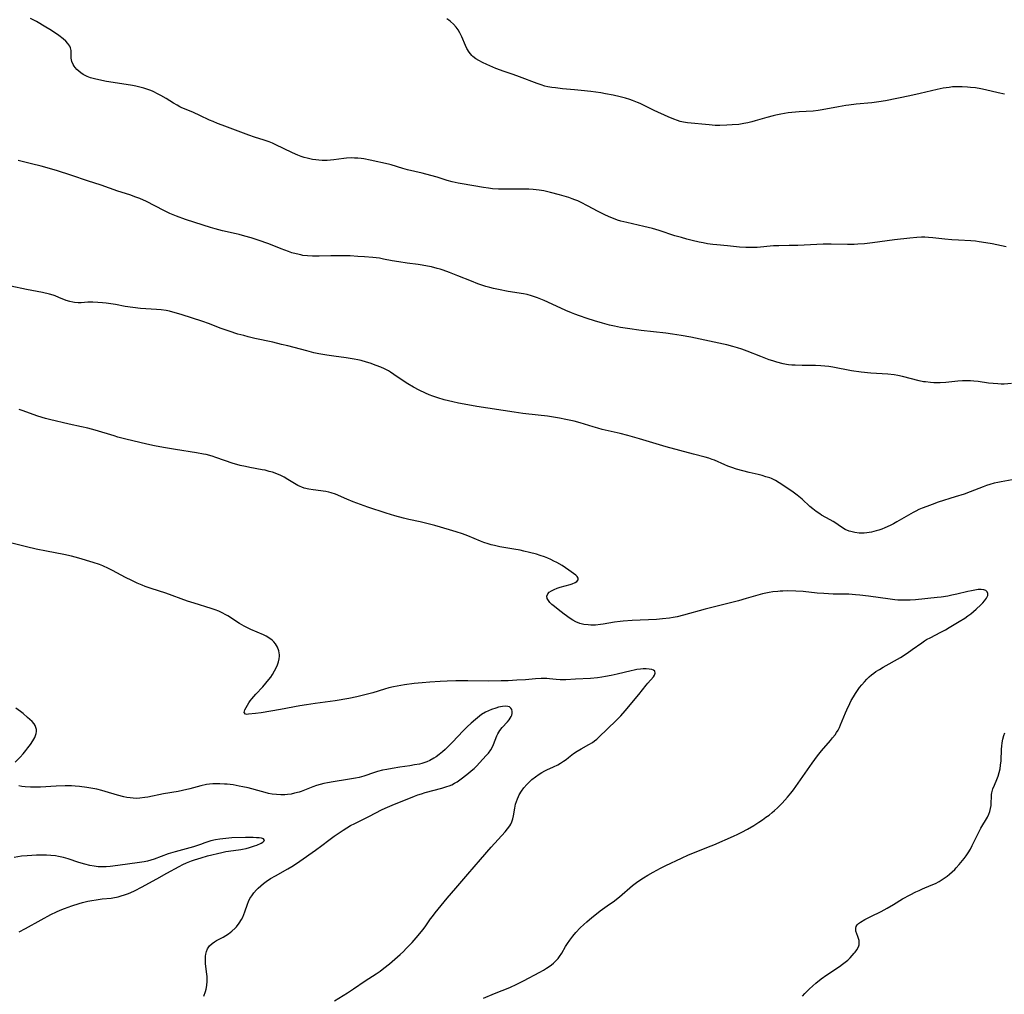
# Model space of a CAD drawing. Units: inches. Extents: x 2123920 to 2129388, y 202847 to 208243.
# Drawn here: x 2126282 to 2126476, y 203495 to 203686 of the extents above; entities that cross this region are included whole.
import ezdxf

# ---------------------------------------------------------------- set-up
doc = ezdxf.new("R2010")
doc.units = ezdxf.units.IN
doc.header["$MEASUREMENT"] = 0
doc.layers.add('c_01_T14S_R20E', color=210, linetype='Continuous')

msp = doc.modelspace()

# ---------------------------------------------------------------- linework, layer by layer
at = {"layer": 'c_01_T14S_R20E'}
for points in [[(2126476.42, 203641.76, 962), (2126473.62, 203642.35, 962), (2126472.41, 203642.58, 962), (2126471.09, 203642.78, 962), (2126470.33, 203642.87, 962), (2126469.42, 203642.95, 962), (2126467.04, 203643.06, 962), (2126465.68, 203643.15, 962), (2126464.33, 203643.28, 962), (2126461.96, 203643.55, 962), (2126461.12, 203643.62, 962), (2126460.4, 203643.65, 962), (2126459.72, 203643.65, 962), (2126458.81, 203643.61, 962), (2126457.4, 203643.49, 962), (2126454.41, 203643.15, 962), (2126450.1, 203642.58, 962), (2126448.51, 203642.38, 962), (2126447.18, 203642.26, 962), (2126446.45, 203642.22, 962), (2126445.13, 203642.19, 962), (2126441.94, 203642.3, 962), (2126440.37, 203642.28, 962), (2126435.4, 203642.05, 962), (2126433.68, 203642, 962), (2126431.64, 203641.97, 962), (2126430.61, 203641.93, 962), (2126429.94, 203641.88, 962), (2126428.01, 203641.71, 962), (2126427.37, 203641.66, 962), (2126426.61, 203641.63, 962), (2126425.86, 203641.63, 962), (2126425.11, 203641.65, 962), (2126423.87, 203641.73, 962), (2126421.52, 203641.97, 962), (2126419.39, 203642.14, 962), (2126418.62, 203642.22, 962), (2126417.56, 203642.38, 962), (2126416.74, 203642.53, 962), (2126415.91, 203642.7, 962), (2126414.58, 203643.01, 962), (2126413.53, 203643.28, 962), (2126412.44, 203643.57, 962), (2126411.14, 203643.95, 962), (2126408.05, 203644.96, 962), (2126406.76, 203645.34, 962), (2126405.06, 203645.77, 962), (2126401.67, 203646.54, 962), (2126400.49, 203646.84, 962), (2126399.88, 203647.03, 962), (2126398.75, 203647.44, 962), (2126398.24, 203647.65, 962), (2126397.22, 203648.11, 962), (2126396.03, 203648.71, 962), (2126393.92, 203649.85, 962), (2126392.73, 203650.46, 962), (2126392.04, 203650.79, 962), (2126391.47, 203651.02, 962), (2126390.94, 203651.23, 962), (2126390.29, 203651.45, 962), (2126388.41, 203652, 962), (2126386.68, 203652.46, 962), (2126385.37, 203652.76, 962), (2126384.43, 203652.93, 962), (2126383.85, 203653.01, 962), (2126383.26, 203653.07, 962), (2126382.41, 203653.13, 962), (2126381.08, 203653.14, 962), (2126377.68, 203653.09, 962), (2126376.43, 203653.12, 962), (2126375.25, 203653.2, 962), (2126374.46, 203653.29, 962), (2126373.44, 203653.43, 962), (2126369.28, 203654.14, 962), (2126368.46, 203654.29, 962), (2126367.27, 203654.57, 962), (2126366.34, 203654.84, 962), (2126364.33, 203655.46, 962), (2126363.11, 203655.8, 962), (2126361.38, 203656.25, 962), (2126358.49, 203656.93, 962), (2126357.6, 203657.18, 962), (2126355.28, 203657.88, 962), (2126354.75, 203658.03, 962), (2126351.18, 203658.83, 962), (2126349.89, 203659.06, 962), (2126349.39, 203659.13, 962), (2126348.72, 203659.2, 962), (2126348.07, 203659.24, 962), (2126347.41, 203659.25, 962), (2126346.51, 203659.21, 962), (2126345.99, 203659.15, 962), (2126344.02, 203658.87, 962), (2126343.32, 203658.81, 962), (2126342.7, 203658.78, 962), (2126341.7, 203658.78, 962), (2126341.07, 203658.82, 962), (2126340.44, 203658.89, 962), (2126339.79, 203658.98, 962), (2126338.73, 203659.21, 962), (2126338.14, 203659.38, 962), (2126337.55, 203659.56, 962), (2126336.9, 203659.81, 962), (2126335.88, 203660.25, 962), (2126332.47, 203661.91, 962), (2126331.89, 203662.17, 962), (2126331.24, 203662.43, 962), (2126330.26, 203662.78, 962), (2126328.39, 203663.37, 962), (2126327.28, 203663.76, 962), (2126322, 203665.72, 962), (2126321.1, 203666.07, 962), (2126320.21, 203666.43, 962), (2126319.54, 203666.72, 962), (2126317.6, 203667.64, 962), (2126316.34, 203668.19, 962), (2126314.92, 203668.77, 962), (2126314.08, 203669.14, 962), (2126313.68, 203669.33, 962), (2126313.12, 203669.63, 962), (2126312.4, 203670.06, 962), (2126310.98, 203670.95, 962), (2126309.9, 203671.57, 962), (2126309.38, 203671.84, 962), (2126308.4, 203672.32, 962), (2126307.94, 203672.52, 962), (2126307.18, 203672.81, 962), (2126306.61, 203673, 962), (2126306.03, 203673.16, 962), (2126304.98, 203673.4, 962), (2126304.34, 203673.53, 962), (2126303.1, 203673.75, 962), (2126299.21, 203674.34, 962), (2126297.72, 203674.61, 962), (2126296.87, 203674.81, 962), (2126296.05, 203675.06, 962), (2126295.39, 203675.32, 962), (2126294.65, 203675.71, 962), (2126294.2, 203676.02, 962), (2126293.78, 203676.36, 962), (2126293.41, 203676.7, 962), (2126293.07, 203677.05, 962), (2126292.84, 203677.35, 962), (2126292.64, 203677.67, 962), (2126292.39, 203678.24, 962), (2126292.31, 203678.58, 962), (2126292.27, 203678.92, 962), (2126292.26, 203679.43, 962), (2126292.27, 203680.38, 962), (2126292.16, 203680.94, 962), (2126292.02, 203681.25, 962), (2126291.82, 203681.55, 962), (2126291.63, 203681.79, 962), (2126291.19, 203682.26, 962), (2126290.67, 203682.73, 962), (2126289.87, 203683.36, 962), (2126288.81, 203684.09, 962), (2126288.07, 203684.56, 962), (2126287.31, 203685.02, 962), (2126285.45, 203686.1, 962), (2126284.25, 203686.74, 962)], [(2126476.1, 203671.8, 964), (2126474.81, 203672.08, 964), (2126472.33, 203672.69, 964), (2126471.43, 203672.87, 964), (2126470.37, 203673.04, 964), (2126469.39, 203673.16, 964), (2126468.78, 203673.22, 964), (2126467.75, 203673.27, 964), (2126467.09, 203673.28, 964), (2126466.43, 203673.27, 964), (2126465.81, 203673.23, 964), (2126465.18, 203673.16, 964), (2126463.96, 203672.97, 964), (2126462.79, 203672.73, 964), (2126459.47, 203671.95, 964), (2126457.4, 203671.5, 964), (2126452.62, 203670.52, 964), (2126451.35, 203670.29, 964), (2126449.94, 203670.12, 964), (2126446.85, 203669.84, 964), (2126445.44, 203669.68, 964), (2126444.82, 203669.59, 964), (2126443.38, 203669.35, 964), (2126440.13, 203668.7, 964), (2126439.35, 203668.58, 964), (2126438.37, 203668.48, 964), (2126435.62, 203668.31, 964), (2126434.19, 203668.19, 964), (2126433.44, 203668.11, 964), (2126432.03, 203667.9, 964), (2126431.02, 203667.69, 964), (2126430.5, 203667.57, 964), (2126429.27, 203667.23, 964), (2126426.98, 203666.55, 964), (2126426.31, 203666.37, 964), (2126425.54, 203666.18, 964), (2126424.76, 203666.02, 964), (2126423.75, 203665.86, 964), (2126422.42, 203665.75, 964), (2126421.4, 203665.7, 964), (2126419.98, 203665.67, 964), (2126419.06, 203665.68, 964), (2126417.94, 203665.75, 964), (2126413.66, 203666.18, 964), (2126412.87, 203666.3, 964), (2126412.21, 203666.45, 964), (2126411.65, 203666.62, 964), (2126410.96, 203666.87, 964), (2126409.81, 203667.37, 964), (2126407.07, 203668.63, 964), (2126404.32, 203669.95, 964), (2126403.81, 203670.18, 964), (2126402.8, 203670.58, 964), (2126402.29, 203670.76, 964), (2126401.4, 203671.03, 964), (2126400.38, 203671.3, 964), (2126398.99, 203671.62, 964), (2126397.5, 203671.91, 964), (2126396.55, 203672.07, 964), (2126394.58, 203672.32, 964), (2126392.72, 203672.53, 964), (2126391.42, 203672.67, 964), (2126389.02, 203672.88, 964), (2126387.63, 203673.04, 964), (2126386.9, 203673.14, 964), (2126386.17, 203673.26, 964), (2126385.57, 203673.4, 964), (2126384.8, 203673.63, 964), (2126384.05, 203673.9, 964), (2126380.58, 203675.23, 964), (2126379.31, 203675.69, 964), (2126377.31, 203676.34, 964), (2126376.84, 203676.52, 964), (2126375.89, 203676.9, 964), (2126374.12, 203677.68, 964), (2126373.25, 203678.08, 964), (2126372.58, 203678.43, 964), (2126371.95, 203678.8, 964), (2126371.38, 203679.24, 964), (2126371.17, 203679.44, 964), (2126370.65, 203680.09, 964), (2126370.21, 203680.82, 964), (2126369.94, 203681.37, 964), (2126369.21, 203683.07, 964), (2126368.83, 203683.87, 964), (2126368.49, 203684.45, 964), (2126368.1, 203685.01, 964), (2126367.58, 203685.59, 964), (2126367, 203686.12, 964), (2126366.65, 203686.39, 964), (2126366.25, 203686.67, 964)], [(2126477.44, 203614.83, 960), (2126476.02, 203614.75, 960), (2126475.41, 203614.75, 960), (2126474.75, 203614.77, 960), (2126473.83, 203614.83, 960), (2126472.91, 203614.93, 960), (2126470.89, 203615.23, 960), (2126470.03, 203615.33, 960), (2126469.38, 203615.38, 960), (2126468.72, 203615.39, 960), (2126467.8, 203615.38, 960), (2126466.88, 203615.32, 960), (2126464.54, 203615.08, 960), (2126463.4, 203614.99, 960), (2126462.78, 203614.98, 960), (2126462.13, 203614.99, 960), (2126461.49, 203615.04, 960), (2126460.48, 203615.16, 960), (2126460.1, 203615.22, 960), (2126459.26, 203615.4, 960), (2126455.95, 203616.24, 960), (2126455.08, 203616.42, 960), (2126454.35, 203616.54, 960), (2126453.11, 203616.68, 960), (2126449.76, 203616.92, 960), (2126447.85, 203617.1, 960), (2126445.95, 203617.38, 960), (2126442.26, 203618.06, 960), (2126441.48, 203618.18, 960), (2126440.71, 203618.28, 960), (2126439.93, 203618.35, 960), (2126438.82, 203618.4, 960), (2126436.24, 203618.41, 960), (2126434.85, 203618.44, 960), (2126434.2, 203618.49, 960), (2126433.55, 203618.56, 960), (2126433.13, 203618.63, 960), (2126432.49, 203618.75, 960), (2126431.23, 203619.08, 960), (2126430.47, 203619.31, 960), (2126429.74, 203619.55, 960), (2126428.07, 203620.18, 960), (2126425.37, 203621.24, 960), (2126424.34, 203621.61, 960), (2126423.46, 203621.9, 960), (2126422.54, 203622.17, 960), (2126421.37, 203622.48, 960), (2126420.72, 203622.63, 960), (2126414.33, 203623.96, 960), (2126412.4, 203624.33, 960), (2126410.72, 203624.59, 960), (2126409.4, 203624.77, 960), (2126404.55, 203625.31, 960), (2126401.85, 203625.66, 960), (2126400.44, 203625.9, 960), (2126399.29, 203626.13, 960), (2126398.3, 203626.36, 960), (2126396.91, 203626.72, 960), (2126395.33, 203627.19, 960), (2126393.9, 203627.66, 960), (2126392.38, 203628.18, 960), (2126391.47, 203628.51, 960), (2126390.83, 203628.77, 960), (2126389.7, 203629.25, 960), (2126386.96, 203630.51, 960), (2126385.39, 203631.21, 960), (2126384.12, 203631.72, 960), (2126383.52, 203631.94, 960), (2126382.91, 203632.14, 960), (2126382.05, 203632.38, 960), (2126381.34, 203632.52, 960), (2126378.32, 203633, 960), (2126376.43, 203633.35, 960), (2126375.47, 203633.55, 960), (2126374.69, 203633.74, 960), (2126373.91, 203633.95, 960), (2126372.93, 203634.27, 960), (2126372.35, 203634.48, 960), (2126371.12, 203634.98, 960), (2126368.44, 203636.08, 960), (2126366.75, 203636.73, 960), (2126365.5, 203637.17, 960), (2126364.92, 203637.35, 960), (2126364.34, 203637.52, 960), (2126363.22, 203637.8, 960), (2126362.44, 203637.96, 960), (2126361.39, 203638.15, 960), (2126360.58, 203638.27, 960), (2126358.44, 203638.55, 960), (2126356.82, 203638.79, 960), (2126355.48, 203639.03, 960), (2126353.78, 203639.36, 960), (2126352.99, 203639.5, 960), (2126352.36, 203639.6, 960), (2126351.67, 203639.68, 960), (2126350.06, 203639.8, 960), (2126348.7, 203639.88, 960), (2126347.24, 203639.96, 960), (2126345.89, 203640, 960), (2126344.36, 203640.01, 960), (2126343.42, 203640, 960), (2126341.11, 203639.93, 960), (2126339.78, 203639.94, 960), (2126338.83, 203639.99, 960), (2126337.89, 203640.09, 960), (2126337.49, 203640.16, 960), (2126336.58, 203640.36, 960), (2126335.71, 203640.61, 960), (2126335.08, 203640.82, 960), (2126333.6, 203641.37, 960), (2126332.17, 203641.94, 960), (2126330.97, 203642.39, 960), (2126329.28, 203642.99, 960), (2126327.71, 203643.51, 960), (2126326.5, 203643.87, 960), (2126325.35, 203644.18, 960), (2126324.77, 203644.33, 960), (2126322.07, 203644.92, 960), (2126320.63, 203645.28, 960), (2126319.7, 203645.54, 960), (2126318.23, 203646, 960), (2126314.76, 203647.17, 960), (2126313, 203647.82, 960), (2126311.71, 203648.34, 960), (2126310.53, 203648.89, 960), (2126307.07, 203650.69, 960), (2126305.82, 203651.26, 960), (2126305.03, 203651.57, 960), (2126303.85, 203651.98, 960), (2126301.48, 203652.73, 960), (2126298.2, 203653.88, 960), (2126295.46, 203654.77, 960), (2126292.39, 203655.81, 960), (2126289.4, 203656.76, 960), (2126286.34, 203657.66, 960), (2126284.46, 203658.13, 960), (2126281.81, 203658.73, 960)], [(2126477.56, 203595.93, 958), (2126475.43, 203595.53, 958), (2126474.74, 203595.39, 958), (2126474.06, 203595.23, 958), (2126473.18, 203594.98, 958), (2126472.53, 203594.77, 958), (2126471.86, 203594.53, 958), (2126469.31, 203593.52, 958), (2126468.15, 203593.1, 958), (2126466.38, 203592.52, 958), (2126463.03, 203591.47, 958), (2126461.8, 203591.06, 958), (2126460.76, 203590.68, 958), (2126459.86, 203590.32, 958), (2126459.23, 203590.04, 958), (2126458.6, 203589.74, 958), (2126458.05, 203589.46, 958), (2126456.72, 203588.71, 958), (2126454.88, 203587.62, 958), (2126454.2, 203587.24, 958), (2126453.54, 203586.91, 958), (2126452.53, 203586.46, 958), (2126451.92, 203586.22, 958), (2126451.3, 203586, 958), (2126450.8, 203585.85, 958), (2126449.88, 203585.62, 958), (2126448.96, 203585.47, 958), (2126448.42, 203585.42, 958), (2126447.44, 203585.41, 958), (2126446.59, 203585.51, 958), (2126445.78, 203585.7, 958), (2126445.49, 203585.79, 958), (2126444.72, 203586.14, 958), (2126443.98, 203586.57, 958), (2126442.63, 203587.51, 958), (2126442.3, 203587.72, 958), (2126441.72, 203588.05, 958), (2126440.02, 203588.97, 958), (2126439.68, 203589.18, 958), (2126439, 203589.65, 958), (2126438.34, 203590.17, 958), (2126437.75, 203590.68, 958), (2126436.2, 203592.08, 958), (2126435.22, 203592.89, 958), (2126434.48, 203593.44, 958), (2126432.81, 203594.61, 958), (2126431.71, 203595.32, 958), (2126430.95, 203595.75, 958), (2126430.16, 203596.13, 958), (2126429.85, 203596.26, 958), (2126429.1, 203596.52, 958), (2126428.34, 203596.74, 958), (2126427.56, 203596.93, 958), (2126425.78, 203597.33, 958), (2126424.51, 203597.65, 958), (2126423.29, 203597.99, 958), (2126422.38, 203598.3, 958), (2126421.59, 203598.6, 958), (2126420.97, 203598.85, 958), (2126418.95, 203599.74, 958), (2126418.49, 203599.92, 958), (2126417.83, 203600.14, 958), (2126417.14, 203600.34, 958), (2126414.83, 203600.93, 958), (2126409.44, 203602.41, 958), (2126408.1, 203602.79, 958), (2126404.22, 203603.95, 958), (2126401.91, 203604.61, 958), (2126400.38, 203605.02, 958), (2126397.46, 203605.66, 958), (2126396.84, 203605.81, 958), (2126395.96, 203606.05, 958), (2126395.09, 203606.32, 958), (2126392.51, 203607.12, 958), (2126391.35, 203607.42, 958), (2126390.69, 203607.58, 958), (2126389.7, 203607.78, 958), (2126388.41, 203608.03, 958), (2126386.04, 203608.42, 958), (2126384.22, 203608.65, 958), (2126381.2, 203608.98, 958), (2126379.49, 203609.21, 958), (2126372.18, 203610.36, 958), (2126370.4, 203610.67, 958), (2126368.55, 203611.02, 958), (2126367.41, 203611.26, 958), (2126365.71, 203611.67, 958), (2126364.46, 203612.03, 958), (2126363.46, 203612.37, 958), (2126362.76, 203612.64, 958), (2126362.07, 203612.93, 958), (2126360.77, 203613.54, 958), (2126359.69, 203614.12, 958), (2126358.55, 203614.79, 958), (2126357.67, 203615.36, 958), (2126355.82, 203616.66, 958), (2126355.14, 203617.11, 958), (2126354.76, 203617.34, 958), (2126353.94, 203617.77, 958), (2126353.28, 203618.07, 958), (2126352.36, 203618.43, 958), (2126351.12, 203618.86, 958), (2126350.41, 203619.08, 958), (2126349.35, 203619.37, 958), (2126348.69, 203619.52, 958), (2126348.02, 203619.65, 958), (2126346.42, 203619.9, 958), (2126343.98, 203620.24, 958), (2126342.61, 203620.45, 958), (2126341.07, 203620.72, 958), (2126340.05, 203620.93, 958), (2126338.65, 203621.26, 958), (2126334.91, 203622.27, 958), (2126333.71, 203622.57, 958), (2126332.01, 203622.97, 958), (2126328.43, 203623.74, 958), (2126327.13, 203624.05, 958), (2126326.25, 203624.28, 958), (2126325.12, 203624.6, 958), (2126323.35, 203625.16, 958), (2126321.83, 203625.71, 958), (2126319.31, 203626.69, 958), (2126318.2, 203627.08, 958), (2126313.95, 203628.45, 958), (2126312.3, 203628.92, 958), (2126311.63, 203629.08, 958), (2126310.96, 203629.21, 958), (2126310.01, 203629.36, 958), (2126309.09, 203629.44, 958), (2126305.93, 203629.65, 958), (2126304.44, 203629.8, 958), (2126302.93, 203630.03, 958), (2126301.03, 203630.38, 958), (2126300.08, 203630.54, 958), (2126299.13, 203630.67, 958), (2126298.41, 203630.75, 958), (2126297.5, 203630.82, 958), (2126296.54, 203630.85, 958), (2126295.57, 203630.84, 958), (2126294.22, 203630.77, 958), (2126293.63, 203630.76, 958), (2126292.92, 203630.8, 958), (2126292.6, 203630.84, 958), (2126291.99, 203630.98, 958), (2126291.3, 203631.22, 958), (2126289.87, 203631.81, 958), (2126289.12, 203632.09, 958), (2126288.7, 203632.23, 958), (2126288.02, 203632.42, 958), (2126286.6, 203632.75, 958), (2126283.49, 203633.36, 958), (2126280.37, 203634.02, 958)], [(2126373.46, 203493.85, 956), (2126375.65, 203494.78, 956), (2126378.63, 203495.99, 956), (2126380.04, 203496.62, 956), (2126381.33, 203497.27, 956), (2126384.55, 203498.99, 956), (2126385.3, 203499.41, 956), (2126385.87, 203499.75, 956), (2126386.41, 203500.11, 956), (2126386.85, 203500.43, 956), (2126387.26, 203500.77, 956), (2126387.87, 203501.36, 956), (2126388.16, 203501.69, 956), (2126388.46, 203502.09, 956), (2126388.88, 203502.75, 956), (2126389.62, 203504.02, 956), (2126390.02, 203504.66, 956), (2126390.45, 203505.29, 956), (2126391.03, 203506.05, 956), (2126391.66, 203506.78, 956), (2126392.53, 203507.68, 956), (2126393.22, 203508.34, 956), (2126393.81, 203508.9, 956), (2126394.77, 203509.74, 956), (2126395.71, 203510.5, 956), (2126396.47, 203511.06, 956), (2126398.3, 203512.35, 956), (2126399, 203512.86, 956), (2126400.23, 203513.84, 956), (2126402.8, 203516.03, 956), (2126403.59, 203516.65, 956), (2126404.27, 203517.12, 956), (2126404.96, 203517.58, 956), (2126405.8, 203518.09, 956), (2126406.89, 203518.7, 956), (2126408.31, 203519.44, 956), (2126409.4, 203519.99, 956), (2126412.45, 203521.45, 956), (2126413.81, 203522.05, 956), (2126414.99, 203522.54, 956), (2126417.78, 203523.63, 956), (2126418.85, 203524.07, 956), (2126422.71, 203525.77, 956), (2126423.53, 203526.14, 956), (2126424.33, 203526.52, 956), (2126425.48, 203527.14, 956), (2126426.68, 203527.84, 956), (2126427.69, 203528.49, 956), (2126428.4, 203528.97, 956), (2126429.1, 203529.47, 956), (2126429.7, 203529.92, 956), (2126430.29, 203530.39, 956), (2126430.77, 203530.8, 956), (2126431.37, 203531.34, 956), (2126432.3, 203532.28, 956), (2126432.82, 203532.84, 956), (2126433.33, 203533.42, 956), (2126433.99, 203534.23, 956), (2126434.5, 203534.88, 956), (2126434.99, 203535.55, 956), (2126438.18, 203540.11, 956), (2126439.22, 203541.55, 956), (2126440.03, 203542.57, 956), (2126441.81, 203544.62, 956), (2126442.22, 203545.11, 956), (2126442.69, 203545.71, 956), (2126443, 203546.15, 956), (2126443.28, 203546.61, 956), (2126443.56, 203547.13, 956), (2126443.8, 203547.68, 956), (2126444.74, 203550.03, 956), (2126445.01, 203550.65, 956), (2126445.61, 203551.9, 956), (2126445.89, 203552.43, 956), (2126446.3, 203553.16, 956), (2126446.73, 203553.87, 956), (2126447.11, 203554.43, 956), (2126447.51, 203554.99, 956), (2126447.97, 203555.57, 956), (2126448.47, 203556.16, 956), (2126448.93, 203556.66, 956), (2126449.41, 203557.12, 956), (2126449.86, 203557.5, 956), (2126450.33, 203557.85, 956), (2126450.76, 203558.14, 956), (2126451.45, 203558.57, 956), (2126452.2, 203559.02, 956), (2126455.56, 203560.95, 956), (2126456.9, 203561.78, 956), (2126457.9, 203562.47, 956), (2126459.78, 203563.84, 956), (2126460.3, 203564.19, 956), (2126460.74, 203564.45, 956), (2126461.54, 203564.89, 956), (2126463.43, 203565.84, 956), (2126464.47, 203566.4, 956), (2126465.19, 203566.82, 956), (2126467.16, 203568.01, 956), (2126468.23, 203568.7, 956), (2126468.86, 203569.12, 956), (2126469.46, 203569.55, 956), (2126469.97, 203569.95, 956), (2126470.5, 203570.41, 956), (2126471.42, 203571.28, 956), (2126471.8, 203571.68, 956), (2126472.14, 203572.06, 956), (2126472.52, 203572.58, 956), (2126472.67, 203572.88, 956), (2126472.76, 203573.16, 956), (2126472.78, 203573.52, 956), (2126472.67, 203573.84, 956), (2126472.39, 203574.1, 956), (2126471.99, 203574.27, 956), (2126471.49, 203574.32, 956), (2126470.91, 203574.3, 956), (2126470.2, 203574.2, 956), (2126469.57, 203574.08, 956), (2126468.83, 203573.92, 956), (2126466.68, 203573.4, 956), (2126465.7, 203573.18, 956), (2126464.9, 203573.03, 956), (2126463.58, 203572.81, 956), (2126462.84, 203572.72, 956), (2126458.53, 203572.28, 956), (2126457.46, 203572.21, 956), (2126456.24, 203572.19, 956), (2126455.05, 203572.23, 956), (2126454.47, 203572.27, 956), (2126453.53, 203572.38, 956), (2126449.31, 203572.98, 956), (2126447.58, 203573.19, 956), (2126446.74, 203573.27, 956), (2126445.41, 203573.36, 956), (2126442.35, 203573.42, 956), (2126440.52, 203573.5, 956), (2126439.17, 203573.61, 956), (2126436.39, 203573.89, 956), (2126434.95, 203574, 956), (2126433.41, 203574.04, 956), (2126432.4, 203574.01, 956), (2126431.9, 203573.98, 956), (2126431.4, 203573.94, 956), (2126430.45, 203573.83, 956), (2126429.71, 203573.72, 956), (2126428.39, 203573.44, 956), (2126427.01, 203573.08, 956), (2126425.18, 203572.53, 956), (2126423.7, 203572.11, 956), (2126422.1, 203571.69, 956), (2126417.09, 203570.43, 956), (2126412.84, 203569.23, 956), (2126411.62, 203568.95, 956), (2126410.83, 203568.8, 956), (2126410.1, 203568.68, 956), (2126408.75, 203568.52, 956), (2126407.55, 203568.43, 956), (2126402.75, 203568.21, 956), (2126401, 203568.08, 956), (2126400.4, 203568.02, 956), (2126399.26, 203567.86, 956), (2126397.04, 203567.47, 956), (2126396.5, 203567.4, 956), (2126395.55, 203567.31, 956), (2126394.61, 203567.29, 956), (2126394.05, 203567.33, 956), (2126393.22, 203567.45, 956), (2126392.42, 203567.65, 956), (2126391.66, 203567.94, 956), (2126391.07, 203568.26, 956), (2126390.51, 203568.62, 956), (2126389.36, 203569.47, 956), (2126388.17, 203570.38, 956), (2126387.44, 203570.97, 956), (2126386.95, 203571.39, 956), (2126386.55, 203571.78, 956), (2126386.24, 203572.17, 956), (2126386.03, 203572.53, 956), (2126385.96, 203573.01, 956), (2126386.14, 203573.45, 956), (2126386.43, 203573.76, 956), (2126386.85, 203574.07, 956), (2126387.37, 203574.33, 956), (2126387.95, 203574.57, 956), (2126388.56, 203574.77, 956), (2126390.54, 203575.31, 956), (2126390.9, 203575.42, 956), (2126391.5, 203575.66, 956), (2126391.82, 203575.86, 956), (2126392.09, 203576.19, 956), (2126392.09, 203576.57, 956), (2126391.92, 203576.84, 956), (2126391.64, 203577.12, 956), (2126391.19, 203577.49, 956), (2126390.27, 203578.14, 956), (2126388.96, 203579.01, 956), (2126387.9, 203579.62, 956), (2126387.33, 203579.91, 956), (2126386.75, 203580.19, 956), (2126386.13, 203580.47, 956), (2126385.49, 203580.72, 956), (2126384.62, 203581.02, 956), (2126383.92, 203581.24, 956), (2126382.54, 203581.61, 956), (2126381.43, 203581.88, 956), (2126380.7, 203582.04, 956), (2126379.47, 203582.28, 956), (2126376.66, 203582.72, 956), (2126375.65, 203582.95, 956), (2126375.01, 203583.11, 956), (2126374.38, 203583.3, 956), (2126373.53, 203583.59, 956), (2126372.9, 203583.82, 956), (2126370.36, 203584.85, 956), (2126369.33, 203585.24, 956), (2126368.06, 203585.69, 956), (2126366.8, 203586.08, 956), (2126363.89, 203586.9, 956), (2126362.04, 203587.37, 956), (2126361.01, 203587.61, 956), (2126358.76, 203588.08, 956), (2126357.73, 203588.33, 956), (2126356.01, 203588.81, 956), (2126354.27, 203589.35, 956), (2126350.67, 203590.54, 956), (2126348.51, 203591.3, 956), (2126347.78, 203591.57, 956), (2126346.56, 203592.07, 956), (2126344.32, 203593.06, 956), (2126343.5, 203593.36, 956), (2126342.98, 203593.5, 956), (2126342.42, 203593.61, 956), (2126339.91, 203593.92, 956), (2126339.04, 203594.08, 956), (2126338.18, 203594.29, 956), (2126337.72, 203594.44, 956), (2126337.39, 203594.57, 956), (2126336.88, 203594.81, 956), (2126336.26, 203595.16, 956), (2126334.93, 203595.97, 956), (2126334.19, 203596.4, 956), (2126333.55, 203596.72, 956), (2126332.76, 203597.08, 956), (2126331.93, 203597.38, 956), (2126331.29, 203597.57, 956), (2126330.46, 203597.77, 956), (2126329.87, 203597.89, 956), (2126327.48, 203598.32, 956), (2126326.57, 203598.5, 956), (2126325.53, 203598.74, 956), (2126324.86, 203598.92, 956), (2126324.2, 203599.13, 956), (2126320.77, 203600.32, 956), (2126320.03, 203600.55, 956), (2126318.84, 203600.86, 956), (2126318.35, 203600.96, 956), (2126316.94, 203601.23, 956), (2126312.79, 203601.85, 956), (2126310.44, 203602.24, 956), (2126308.71, 203602.59, 956), (2126307.16, 203602.93, 956), (2126303.06, 203603.91, 956), (2126301.46, 203604.33, 956), (2126300.71, 203604.54, 956), (2126296.97, 203605.69, 956), (2126295.54, 203606.08, 956), (2126294.31, 203606.35, 956), (2126291.9, 203606.85, 956), (2126288.03, 203607.75, 956), (2126287.23, 203607.95, 956), (2126286.55, 203608.14, 956), (2126285.49, 203608.49, 956), (2126283.56, 203609.23, 956), (2126282.59, 203609.57, 956), (2126282, 203609.73, 956)], [(2126344.1, 203493.31, 954), (2126346.68, 203494.9, 954), (2126347.87, 203495.69, 954), (2126350.19, 203497.28, 954), (2126352.33, 203498.67, 954), (2126353.1, 203499.21, 954), (2126353.84, 203499.77, 954), (2126354.93, 203500.65, 954), (2126356.02, 203501.55, 954), (2126357.09, 203502.49, 954), (2126357.69, 203503.05, 954), (2126358.27, 203503.63, 954), (2126359.41, 203504.85, 954), (2126360.62, 203506.21, 954), (2126361.21, 203506.91, 954), (2126361.59, 203507.4, 954), (2126362.11, 203508.1, 954), (2126363.05, 203509.46, 954), (2126363.42, 203509.96, 954), (2126363.97, 203510.67, 954), (2126366.33, 203513.54, 954), (2126368.04, 203515.55, 954), (2126370.39, 203518.28, 954), (2126372.85, 203521.17, 954), (2126374.99, 203523.61, 954), (2126377.74, 203526.61, 954), (2126378.22, 203527.19, 954), (2126378.64, 203527.78, 954), (2126378.85, 203528.15, 954), (2126379.05, 203528.58, 954), (2126379.24, 203529.15, 954), (2126379.37, 203529.78, 954), (2126379.62, 203531.27, 954), (2126379.79, 203532.03, 954), (2126379.96, 203532.59, 954), (2126380.14, 203533.08, 954), (2126380.34, 203533.57, 954), (2126380.51, 203533.9, 954), (2126380.94, 203534.61, 954), (2126381.43, 203535.29, 954), (2126381.97, 203535.91, 954), (2126382.56, 203536.5, 954), (2126383.01, 203536.9, 954), (2126383.71, 203537.45, 954), (2126384.45, 203537.96, 954), (2126384.98, 203538.29, 954), (2126385.53, 203538.6, 954), (2126385.97, 203538.82, 954), (2126387.26, 203539.42, 954), (2126388.09, 203539.83, 954), (2126388.6, 203540.11, 954), (2126389.21, 203540.5, 954), (2126389.72, 203540.84, 954), (2126390.22, 203541.21, 954), (2126391.22, 203542, 954), (2126391.91, 203542.51, 954), (2126392.71, 203542.97, 954), (2126394.23, 203543.78, 954), (2126394.92, 203544.2, 954), (2126395.35, 203544.5, 954), (2126395.76, 203544.83, 954), (2126396.25, 203545.28, 954), (2126397.81, 203546.85, 954), (2126399.66, 203548.59, 954), (2126400.5, 203549.44, 954), (2126401.38, 203550.43, 954), (2126404.05, 203553.66, 954), (2126405.48, 203555.49, 954), (2126405.82, 203555.9, 954), (2126406.93, 203557.15, 954), (2126407.15, 203557.46, 954), (2126407.3, 203557.87, 954), (2126407.19, 203558.22, 954), (2126406.95, 203558.41, 954), (2126406.6, 203558.55, 954), (2126406.11, 203558.66, 954), (2126405.49, 203558.71, 954), (2126404.94, 203558.7, 954), (2126404.37, 203558.66, 954), (2126403.67, 203558.56, 954), (2126403.16, 203558.46, 954), (2126402.53, 203558.32, 954), (2126399.8, 203557.63, 954), (2126398.59, 203557.36, 954), (2126397.52, 203557.16, 954), (2126396.8, 203557.05, 954), (2126395.94, 203556.94, 954), (2126394.52, 203556.82, 954), (2126391.57, 203556.69, 954), (2126389.69, 203556.56, 954), (2126389.11, 203556.53, 954), (2126388.55, 203556.53, 954), (2126387.77, 203556.59, 954), (2126386.49, 203556.73, 954), (2126385.92, 203556.78, 954), (2126385.34, 203556.8, 954), (2126384.83, 203556.8, 954), (2126383.68, 203556.73, 954), (2126381.75, 203556.56, 954), (2126380.03, 203556.44, 954), (2126378.33, 203556.34, 954), (2126376.97, 203556.3, 954), (2126374.42, 203556.27, 954), (2126370.41, 203556.33, 954), (2126369.2, 203556.33, 954), (2126368.02, 203556.32, 954), (2126366.32, 203556.26, 954), (2126364.95, 203556.2, 954), (2126362.89, 203556.07, 954), (2126361.41, 203555.96, 954), (2126359.83, 203555.8, 954), (2126357.94, 203555.56, 954), (2126356.46, 203555.31, 954), (2126355.73, 203555.16, 954), (2126354.84, 203554.94, 954), (2126353.99, 203554.7, 954), (2126351.65, 203554, 954), (2126350.1, 203553.55, 954), (2126349.34, 203553.36, 954), (2126348.51, 203553.17, 954), (2126346.98, 203552.86, 954), (2126344.24, 203552.42, 954), (2126340.35, 203551.88, 954), (2126338.62, 203551.62, 954), (2126337.3, 203551.39, 954), (2126333.5, 203550.68, 954), (2126329.69, 203550.06, 954), (2126328.6, 203549.9, 954), (2126327.21, 203549.75, 954), (2126326.89, 203549.72, 954), (2126326.57, 203549.77, 954), (2126326.34, 203550.13, 954), (2126326.5, 203550.65, 954), (2126326.74, 203551.1, 954), (2126326.98, 203551.54, 954), (2126327.28, 203552.02, 954), (2126327.55, 203552.41, 954), (2126327.86, 203552.8, 954), (2126328.23, 203553.24, 954), (2126328.62, 203553.69, 954), (2126330, 203555.17, 954), (2126330.63, 203555.88, 954), (2126331.21, 203556.6, 954), (2126331.56, 203557.07, 954), (2126331.89, 203557.56, 954), (2126332.32, 203558.28, 954), (2126332.62, 203558.87, 954), (2126332.87, 203559.47, 954), (2126333.07, 203560.07, 954), (2126333.21, 203560.66, 954), (2126333.27, 203561.16, 954), (2126333.27, 203561.46, 954), (2126333.17, 203562.22, 954), (2126332.92, 203562.95, 954), (2126332.52, 203563.62, 954), (2126332.19, 203564, 954), (2126331.83, 203564.35, 954), (2126331.19, 203564.81, 954), (2126330.68, 203565.1, 954), (2126330.13, 203565.36, 954), (2126327.63, 203566.43, 954), (2126326.97, 203566.74, 954), (2126326.32, 203567.07, 954), (2126325.43, 203567.59, 954), (2126323.15, 203569.1, 954), (2126322.73, 203569.35, 954), (2126322.03, 203569.73, 954), (2126321.32, 203570.05, 954), (2126320.6, 203570.32, 954), (2126319.85, 203570.57, 954), (2126316.49, 203571.6, 954), (2126315.15, 203572.03, 954), (2126310.92, 203573.57, 954), (2126308.03, 203574.52, 954), (2126306.86, 203574.93, 954), (2126306.26, 203575.16, 954), (2126305.29, 203575.56, 954), (2126304.19, 203576.06, 954), (2126302.95, 203576.69, 954), (2126300.4, 203578.08, 954), (2126299.63, 203578.47, 954), (2126298.49, 203579, 954), (2126297.87, 203579.24, 954), (2126296.61, 203579.65, 954), (2126293.8, 203580.5, 954), (2126292.36, 203580.88, 954), (2126290.85, 203581.2, 954), (2126287.39, 203581.84, 954), (2126285.36, 203582.26, 954), (2126283.45, 203582.71, 954), (2126279.79, 203583.66, 954)], [(2126318.37, 203494.27, 952), (2126318.74, 203495.17, 952), (2126318.86, 203495.61, 952), (2126319, 203496.39, 952), (2126319.06, 203497.19, 952), (2126319.04, 203498.22, 952), (2126319.01, 203498.55, 952), (2126318.75, 203500.7, 952), (2126318.72, 203501.14, 952), (2126318.71, 203501.64, 952), (2126318.75, 203502.14, 952), (2126318.81, 203502.53, 952), (2126318.94, 203503.07, 952), (2126319.14, 203503.56, 952), (2126319.54, 203504.17, 952), (2126320.05, 203504.66, 952), (2126320.47, 203504.95, 952), (2126320.92, 203505.21, 952), (2126322.23, 203505.9, 952), (2126322.73, 203506.19, 952), (2126323.22, 203506.51, 952), (2126323.93, 203507.05, 952), (2126324.58, 203507.66, 952), (2126324.81, 203507.91, 952), (2126325.35, 203508.61, 952), (2126325.82, 203509.36, 952), (2126326.07, 203509.84, 952), (2126326.28, 203510.34, 952), (2126326.49, 203510.89, 952), (2126326.98, 203512.38, 952), (2126327.2, 203512.92, 952), (2126327.48, 203513.49, 952), (2126327.82, 203514.04, 952), (2126328.25, 203514.62, 952), (2126328.74, 203515.17, 952), (2126329.11, 203515.54, 952), (2126329.6, 203515.99, 952), (2126330.12, 203516.42, 952), (2126330.67, 203516.83, 952), (2126331.52, 203517.41, 952), (2126332.48, 203517.98, 952), (2126334.95, 203519.32, 952), (2126335.7, 203519.76, 952), (2126336.43, 203520.22, 952), (2126337.31, 203520.82, 952), (2126340.36, 203523.02, 952), (2126341.64, 203523.95, 952), (2126343.03, 203525, 952), (2126344.08, 203525.75, 952), (2126345.85, 203526.94, 952), (2126346.57, 203527.41, 952), (2126347.29, 203527.84, 952), (2126348.11, 203528.27, 952), (2126351, 203529.69, 952), (2126353.36, 203530.92, 952), (2126354.11, 203531.29, 952), (2126355.47, 203531.88, 952), (2126359.88, 203533.61, 952), (2126360.53, 203533.86, 952), (2126361.24, 203534.1, 952), (2126361.99, 203534.33, 952), (2126365.27, 203535.2, 952), (2126366.25, 203535.51, 952), (2126366.73, 203535.69, 952), (2126367.21, 203535.89, 952), (2126367.77, 203536.17, 952), (2126368.3, 203536.48, 952), (2126368.84, 203536.84, 952), (2126369.35, 203537.22, 952), (2126370.52, 203538.14, 952), (2126371.07, 203538.59, 952), (2126371.6, 203539.06, 952), (2126372.16, 203539.6, 952), (2126372.69, 203540.16, 952), (2126374.02, 203541.63, 952), (2126374.43, 203542.11, 952), (2126374.91, 203542.78, 952), (2126375.31, 203543.48, 952), (2126375.46, 203543.8, 952), (2126376.09, 203545.48, 952), (2126376.29, 203545.9, 952), (2126376.68, 203546.57, 952), (2126377.15, 203547.16, 952), (2126378.19, 203548.28, 952), (2126378.49, 203548.64, 952), (2126378.75, 203548.99, 952), (2126378.92, 203549.3, 952), (2126379.04, 203549.59, 952), (2126379.12, 203549.93, 952), (2126379.13, 203550.32, 952), (2126379.05, 203550.68, 952), (2126378.87, 203550.98, 952), (2126378.61, 203551.19, 952), (2126378.27, 203551.3, 952), (2126377.77, 203551.32, 952), (2126377.19, 203551.26, 952), (2126376.45, 203551.12, 952), (2126375.92, 203550.98, 952), (2126375.07, 203550.7, 952), (2126374.47, 203550.45, 952), (2126373.89, 203550.17, 952), (2126373.09, 203549.69, 952), (2126372.69, 203549.4, 952), (2126371.88, 203548.74, 952), (2126371.03, 203548, 952), (2126370.22, 203547.26, 952), (2126369.46, 203546.51, 952), (2126367.36, 203544.24, 952), (2126366.39, 203543.27, 952), (2126365.89, 203542.79, 952), (2126365.37, 203542.33, 952), (2126364.76, 203541.83, 952), (2126364.14, 203541.37, 952), (2126363.67, 203541.08, 952), (2126362.9, 203540.67, 952), (2126362.31, 203540.41, 952), (2126361.7, 203540.19, 952), (2126361.3, 203540.08, 952), (2126360.84, 203539.96, 952), (2126359.9, 203539.77, 952), (2126358.95, 203539.61, 952), (2126357.01, 203539.33, 952), (2126355.49, 203539.1, 952), (2126354.45, 203538.9, 952), (2126353.59, 203538.72, 952), (2126352.57, 203538.46, 952), (2126351.97, 203538.28, 952), (2126349.93, 203537.58, 952), (2126349.43, 203537.43, 952), (2126348.97, 203537.31, 952), (2126348.23, 203537.15, 952), (2126346.71, 203536.88, 952), (2126343.89, 203536.47, 952), (2126342.74, 203536.26, 952), (2126342, 203536.11, 952), (2126341.28, 203535.93, 952), (2126340.57, 203535.73, 952), (2126339.87, 203535.49, 952), (2126339.18, 203535.23, 952), (2126337.54, 203534.57, 952), (2126337.2, 203534.45, 952), (2126336.28, 203534.19, 952), (2126335.59, 203534.05, 952), (2126334.89, 203533.94, 952), (2126334.33, 203533.89, 952), (2126333.54, 203533.87, 952), (2126332.69, 203533.93, 952), (2126331.82, 203534.05, 952), (2126331.16, 203534.17, 952), (2126330.49, 203534.33, 952), (2126329.76, 203534.52, 952), (2126327.14, 203535.24, 952), (2126326.08, 203535.49, 952), (2126325.38, 203535.63, 952), (2126324.18, 203535.83, 952), (2126322.99, 203535.97, 952), (2126322.44, 203536.01, 952), (2126321.57, 203536.06, 952), (2126320.86, 203536.07, 952), (2126320.15, 203536.05, 952), (2126319.51, 203535.99, 952), (2126318.92, 203535.9, 952), (2126317.79, 203535.65, 952), (2126315.64, 203535.07, 952), (2126314.18, 203534.72, 952), (2126313.32, 203534.54, 952), (2126310.47, 203534.08, 952), (2126307.38, 203533.44, 952), (2126306.78, 203533.34, 952), (2126305.76, 203533.23, 952), (2126305.11, 203533.2, 952), (2126304.46, 203533.22, 952), (2126303.86, 203533.28, 952), (2126303.26, 203533.38, 952), (2126302.65, 203533.51, 952), (2126301.39, 203533.85, 952), (2126298.97, 203534.57, 952), (2126298.32, 203534.75, 952), (2126297.3, 203534.99, 952), (2126296.54, 203535.15, 952), (2126295.35, 203535.35, 952), (2126293.9, 203535.54, 952), (2126293.04, 203535.62, 952), (2126292.32, 203535.66, 952), (2126291.08, 203535.68, 952), (2126289.29, 203535.62, 952), (2126286.21, 203535.42, 952), (2126285.13, 203535.39, 952), (2126284.26, 203535.4, 952), (2126283.23, 203535.47, 952), (2126282.57, 203535.54, 952), (2126281.93, 203535.64, 952)], [(2126281.22, 203540.3, 952), (2126282.21, 203541.29, 952), (2126282.79, 203541.94, 952), (2126283.35, 203542.6, 952), (2126283.76, 203543.12, 952), (2126284.27, 203543.81, 952), (2126284.73, 203544.49, 952), (2126285.11, 203545.17, 952), (2126285.39, 203545.94, 952), (2126285.45, 203546.34, 952), (2126285.43, 203546.75, 952), (2126285.34, 203547.14, 952), (2126285.18, 203547.52, 952), (2126284.95, 203547.87, 952), (2126284.57, 203548.31, 952), (2126284.13, 203548.73, 952), (2126283.68, 203549.13, 952), (2126282.79, 203549.88, 952), (2126282.26, 203550.3, 952), (2126281.4, 203550.92, 952)], [(2126436.29, 203494.26, 958), (2126436.73, 203494.76, 958), (2126437.59, 203495.64, 958), (2126438.32, 203496.31, 958), (2126438.94, 203496.84, 958), (2126439.97, 203497.65, 958), (2126441.07, 203498.43, 958), (2126443.6, 203500.13, 958), (2126444.15, 203500.53, 958), (2126444.68, 203500.95, 958), (2126445.19, 203501.38, 958), (2126445.67, 203501.83, 958), (2126446.1, 203502.27, 958), (2126446.49, 203502.71, 958), (2126446.69, 203502.95, 958), (2126447.02, 203503.41, 958), (2126447.31, 203503.97, 958), (2126447.43, 203504.34, 958), (2126447.47, 203504.66, 958), (2126447.42, 203505.25, 958), (2126447.32, 203505.62, 958), (2126447.19, 203505.98, 958), (2126446.96, 203506.52, 958), (2126446.79, 203507.04, 958), (2126446.76, 203507.35, 958), (2126446.79, 203507.66, 958), (2126446.89, 203507.97, 958), (2126447.08, 203508.27, 958), (2126447.34, 203508.55, 958), (2126447.74, 203508.84, 958), (2126448.58, 203509.32, 958), (2126449.76, 203509.93, 958), (2126451.75, 203510.91, 958), (2126452.98, 203511.57, 958), (2126454.21, 203512.29, 958), (2126456, 203513.39, 958), (2126457.49, 203514.21, 958), (2126458.61, 203514.78, 958), (2126459.28, 203515.09, 958), (2126459.95, 203515.39, 958), (2126461.61, 203516.08, 958), (2126462.49, 203516.47, 958), (2126463.19, 203516.84, 958), (2126464, 203517.34, 958), (2126464.77, 203517.9, 958), (2126465.27, 203518.3, 958), (2126465.77, 203518.74, 958), (2126466.26, 203519.21, 958), (2126466.57, 203519.53, 958), (2126467.15, 203520.17, 958), (2126468.13, 203521.36, 958), (2126468.54, 203521.9, 958), (2126468.92, 203522.46, 958), (2126469.36, 203523.21, 958), (2126469.71, 203523.91, 958), (2126470.48, 203525.52, 958), (2126471.06, 203526.65, 958), (2126471.42, 203527.3, 958), (2126472.69, 203529.52, 958), (2126472.97, 203530.08, 958), (2126473.19, 203530.64, 958), (2126473.34, 203531.22, 958), (2126473.42, 203531.79, 958), (2126473.45, 203532.37, 958), (2126473.48, 203533.43, 958), (2126473.52, 203533.96, 958), (2126473.58, 203534.27, 958), (2126473.79, 203535.05, 958), (2126474.09, 203535.82, 958), (2126474.56, 203536.91, 958), (2126474.81, 203537.58, 958), (2126475.03, 203538.28, 958), (2126475.19, 203539, 958), (2126475.31, 203539.73, 958), (2126475.39, 203540.61, 958), (2126475.48, 203542.87, 958), (2126475.52, 203543.45, 958), (2126475.61, 203544.16, 958), (2126475.75, 203544.87, 958), (2126475.94, 203545.56, 958), (2126476.12, 203546.09, 958)], [(2126282.04, 203506.92, 950), (2126283.26, 203507.56, 950), (2126286.35, 203509.31, 950), (2126288.24, 203510.32, 950), (2126289.4, 203510.87, 950), (2126290.12, 203511.19, 950), (2126290.93, 203511.52, 950), (2126292.4, 203512.06, 950), (2126293.82, 203512.51, 950), (2126294.49, 203512.69, 950), (2126295.53, 203512.95, 950), (2126296.35, 203513.1, 950), (2126297.17, 203513.23, 950), (2126298.38, 203513.39, 950), (2126300.13, 203513.57, 950), (2126300.78, 203513.66, 950), (2126301.19, 203513.74, 950), (2126301.51, 203513.81, 950), (2126302.13, 203513.98, 950), (2126302.75, 203514.18, 950), (2126303.36, 203514.41, 950), (2126303.86, 203514.62, 950), (2126304.85, 203515.08, 950), (2126306.15, 203515.74, 950), (2126309.11, 203517.38, 950), (2126311.11, 203518.46, 950), (2126313.55, 203519.8, 950), (2126314.27, 203520.16, 950), (2126315.01, 203520.51, 950), (2126315.95, 203520.89, 950), (2126316.58, 203521.12, 950), (2126317.85, 203521.52, 950), (2126319.12, 203521.86, 950), (2126321.96, 203522.57, 950), (2126322.72, 203522.73, 950), (2126323.22, 203522.81, 950), (2126325.66, 203523.11, 950), (2126326, 203523.17, 950), (2126326.71, 203523.33, 950), (2126327.39, 203523.51, 950), (2126328.39, 203523.83, 950), (2126328.84, 203524, 950), (2126329.67, 203524.38, 950), (2126330.02, 203524.57, 950), (2126330.31, 203524.93, 950), (2126330.15, 203525.21, 950), (2126329.75, 203525.34, 950), (2126329.3, 203525.41, 950), (2126328.77, 203525.46, 950), (2126328.08, 203525.49, 950), (2126326.59, 203525.48, 950), (2126323.88, 203525.41, 950), (2126322.7, 203525.32, 950), (2126321.54, 203525.18, 950), (2126320.72, 203525.03, 950), (2126319.79, 203524.81, 950), (2126318.62, 203524.42, 950), (2126317.76, 203524.1, 950), (2126316.37, 203523.66, 950), (2126312.76, 203522.69, 950), (2126311.38, 203522.25, 950), (2126308.62, 203521.22, 950), (2126307.96, 203521.02, 950), (2126307.3, 203520.85, 950), (2126306.66, 203520.72, 950), (2126305.74, 203520.57, 950), (2126301.45, 203519.98, 950), (2126299.92, 203519.8, 950), (2126299.17, 203519.74, 950), (2126298.39, 203519.72, 950), (2126297.58, 203519.75, 950), (2126296.77, 203519.85, 950), (2126295.96, 203519.99, 950), (2126294.96, 203520.23, 950), (2126293.77, 203520.59, 950), (2126291.66, 203521.27, 950), (2126290.73, 203521.53, 950), (2126289.78, 203521.75, 950), (2126289.15, 203521.86, 950), (2126288.27, 203521.96, 950), (2126287.38, 203522.01, 950), (2126286.4, 203522.03, 950), (2126285.41, 203522.01, 950), (2126284.49, 203521.97, 950), (2126283.57, 203521.9, 950), (2126282.51, 203521.79, 950), (2126281.02, 203521.58, 950)]]:
    msp.add_polyline3d(points, dxfattribs=at)

doc.saveas('drawing.dxf')
